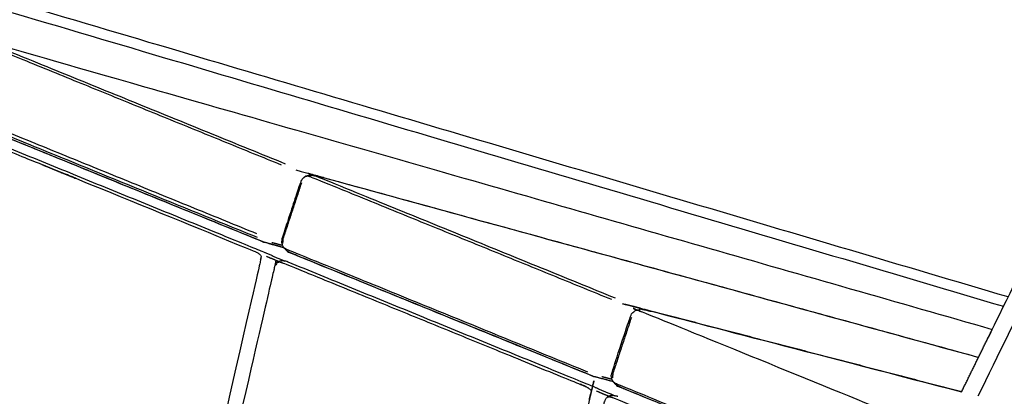
# Model space of a CAD drawing. Units: millimetres. Extents: x 12855 to 27362, y -26352 to -15843.
# Drawn here: x 16388 to 16673, y -17359 to -17250 of the extents above; entities that cross this region are included whole.
import ezdxf

# ---------------------------------------------------------------- set-up
doc = ezdxf.new("R2010")
doc.units = ezdxf.units.MM
doc.header["$PDSIZE"] = -1
doc.layers.add('размер', color=92, linetype='Continuous', lineweight=15)
doc.dimstyles.new('ISO-25', dxfattribs={"dimtxt": 2.5, "dimasz": 2.5, "dimexe": 1.25, "dimexo": 0.625, "dimtad": 1, "dimtxsty": 'Standard', "dimcen": 2.5, "dimadec": 0, "dimazin": 0, "dimtfac": 1, "dimtmove": 0, "dimatfit": 3, "dimfxl": 1, "dimarcsym": 0})

# ---------------------------------------------------------------- blocks, each defined once
blk = doc.blocks.new('*D50')
at = {"layer": 'Defpoints', "color": 0, "transparency": 16777216}
for p in [(15001.44, -15843.23), (17598.44, -15843.23), (17168.33, -17944.28)]:
    blk.add_point(p, dxfattribs=at)
at = {"layer": 'размер', "color": 0, "lineweight": -2, "transparency": 16777216}
for p, q in [((17597.44, -15843.23), (15000.44, -15843.23)), ((15001.44, -17744.28), (15001.44, -16043.23)), ((17167.33, -17944.28), (15000.44, -17944.28))]:
    blk.add_line(p, q, dxfattribs=at)
at = {"layer": 'размер', "color": 0, "transparency": 16777216}
for points in [[(14968.11, -16043.23), (15034.77, -16043.23), (15001.44, -15843.23)], [(14968.11, -17744.28), (15034.77, -17744.28), (15001.44, -17944.28)]]:
    blk.add_solid(points, dxfattribs=at)
at = {"layer": 'размер', "color": 0, "transparency": 16777216, "insert": (14801.44, -16893.75), "char_height": 300, "attachment_point": 5, "rotation": 90}
blk.add_mtext('2050', dxfattribs=at)

msp = doc.modelspace()

# ---------------------------------------------------------------- linework, layer by layer
at = {"lineweight": -3}
for points, knots in [([(16660.32, -17357.48), (16664.76, -17348.44), (16669.19, -17339.41), (16809.9, -17052.6), (16950.6, -16765.79)], [-1.962392, -1.962392, -1.962392, -1.9360263, -1.9360263, -1.0992356, -1.0992356, -1.0992356]), ([(16282.08, -17217.28), (16282.89, -17217.42), (16283.7, -17217.56), (16284.69, -17217.82), (16285.68, -17218.09), (16479.07, -17275.42), (16672.46, -17332.75)], [-3, -3, -3, -2, -2, -1, -1, -0.309001, -0.309001, -0.309001]), ([(16673.78, -17330.04), (16483.01, -17273.49), (16292.24, -17216.93), (16291.7, -17216.73), (16291.17, -17216.53), (16290.75, -17216.27), (16290.33, -17216.01)], [2.304636, 2.304636, 2.304636, 3, 3, 4, 4, 5, 5, 5]), ([(16377.22, -17256.05), (16377.97, -17256.16), (16378.71, -17256.26), (16379.6, -17256.49), (16380.48, -17256.72), (16524.84, -17298.06), (16669.19, -17339.41)], [-3, -3, -3, -2, -2, -1, -1, -0.440793, -0.440793, -0.440793]), ([(16463.71, -17291.89), (16420.34, -17274.22), (16376.98, -17256.54), (16376.53, -17256.41), (16376.08, -17256.27), (16375.77, -17256.3), (16375.47, -17256.32)], [0, 0, 0, 1, 1, 2, 2, 3, 3, 3]), ([(16377.22, -17256.05), (16377.87, -17256.2), (16378.53, -17256.35), (16421.69, -17273.94), (16464.85, -17291.52)], [0, 0, 0, 1, 1, 2, 2, 2]), ([(16374.14, -17258.22), (16371.48, -17266.29), (16368.82, -17274.35), (16368.77, -17275.06), (16368.73, -17275.77), (16369.16, -17276.01), (16369.59, -17276.26), (16413.08, -17293.98), (16456.57, -17311.7)], [0, 0, 0, 1, 1, 2, 2, 3, 3, 4, 4, 4]), ([(16456.8, -17312.85), (16413.43, -17295.18), (16370.06, -17277.51), (16369.64, -17277.28), (16369.23, -17277.06)], [0, 0, 0, 1, 1, 2, 2, 2]), ([(16458.78, -17314.24), (16458.16, -17313.97), (16457.54, -17313.7), (16414.37, -17296.11), (16371.21, -17278.52), (16372.12, -17278.91), (16373.03, -17279.3), (16415.91, -17296.77), (16458.78, -17314.24)], [-1, -1, -1, 0, 0, 1, 1, 2, 2, 3, 3, 3]), ([(16367.16, -17281.03), (16367.48, -17280.99), (16367.8, -17280.96), (16368.24, -17281.08), (16368.68, -17281.2), (16412.4, -17299.05), (16456.12, -17316.9), (16456.59, -17317.15), (16457.06, -17317.4), (16457.48, -17317.74), (16457.89, -17318.08), (16457.83, -17318.56), (16457.76, -17319.04), (16457.64, -17319.61), (16457.53, -17320.19), (16422.32, -17474.06), (16387.11, -17627.93), (16386.96, -17628.5), (16386.81, -17629.08), (16386.66, -17629.56), (16386.5, -17630.04)], [0, 0, 0, 1, 1, 2, 2, 3, 3, 4, 4, 5, 5, 6, 6, 7, 7, 8, 8, 9, 9, 10, 10, 10]), ([(16472.38, -17294.82), (16473.06, -17294.9), (16473.74, -17294.98), (16474.53, -17295.17), (16475.33, -17295.37), (16570.28, -17321.43), (16665.22, -17347.5)], [-4, -4, -4, -3, -3, -2, -2, -1.598379, -1.598379, -1.598379]), ([(16470.73, -17295.14), (16470.26, -17295.5), (16469.8, -17295.86), (16469.51, -17296.38), (16469.23, -17296.89), (16466.57, -17304.96), (16463.91, -17313.02), (16463.83, -17313.61), (16463.75, -17314.2), (16463.91, -17314.77), (16464.07, -17315.33), (16464.27, -17315.6), (16464.48, -17315.87), (16464.84, -17316.23), (16465.2, -17316.6), (16465.74, -17316.93), (16466.29, -17317.27)], [0, 0, 0, 1, 1, 2, 2, 3, 3, 4, 4, 5, 5, 6, 6, 7, 7, 8, 8, 8]), ([(16469.5, -17297.08), (16466.84, -17305.14), (16464.18, -17313.21), (16464.12, -17313.91), (16464.06, -17314.61)], [0, 0, 0, 1, 1, 2, 2, 2]), ([(16470.73, -17295.14), (16471.55, -17294.98), (16472.38, -17294.82), (16471.91, -17294.9), (16471.45, -17294.99), (16471.09, -17295.07), (16470.73, -17295.14)], [0, 0, 0, 1, 1, 2, 2, 3, 3, 3]), ([(16559.2, -17330.8), (16515.7, -17313.07), (16472.21, -17295.35), (16471.77, -17295.22), (16471.33, -17295.09), (16471.03, -17295.12), (16470.73, -17295.14)], [0, 0, 0, 1, 1, 2, 2, 3, 3, 3]), ([(16560.28, -17330.41), (16516.94, -17312.75), (16473.6, -17295.09), (16472.99, -17294.95), (16472.38, -17294.82)], [0, 0, 0, 1, 1, 2, 2, 2]), ([(16552.28, -17351.76), (16508.79, -17334.04), (16465.3, -17316.32), (16464.89, -17316.09), (16464.48, -17315.87)], [0, 0, 0, 1, 1, 2, 2, 2]), ([(16554.13, -17353.09), (16553.55, -17352.84), (16552.96, -17352.59), (16509.63, -17334.93), (16466.29, -17317.27), (16467.08, -17317.61), (16467.88, -17317.95), (16511.01, -17335.52), (16554.13, -17353.09)], [-1, -1, -1, 0, 0, 1, 1, 2, 2, 3, 3, 3]), ([(16462.57, -17319.98), (16462.89, -17319.95), (16463.22, -17319.91), (16463.66, -17320.04), (16464.1, -17320.16), (16507.8, -17338.01), (16551.51, -17355.86), (16551.98, -17356.11), (16552.45, -17356.36), (16552.86, -17356.69), (16553.28, -17357.03), (16553.21, -17357.51), (16553.14, -17357.99), (16553.02, -17358.57), (16552.9, -17359.14), (16536.67, -17427.41), (16520.44, -17495.67)], [0, 0, 0, 1, 1, 2, 2, 3, 3, 4, 4, 5, 5, 6, 6, 7, 7, 7.482042, 7.482042, 7.482042]), ([(17045.27, -17464.97), (17045.22, -17464.93), (17045.18, -17464.88), (17044.78, -17464.74), (17044.38, -17464.6), (16851.49, -17417.79), (16658.59, -17370.98), (16658.08, -17370.9), (16657.57, -17370.82), (16657.04, -17370.84), (16656.5, -17370.85), (16656.06, -17370.52), (16655.62, -17370.19), (16655.14, -17369.94), (16654.66, -17369.7), (16611.06, -17351.93), (16567.47, -17334.17), (16567.04, -17334.04), (16566.6, -17333.91), (16566.3, -17333.94), (16566, -17333.97)], [0.781241, 0.781241, 0.781241, 1, 1, 2, 2, 3, 3, 4, 4, 5, 5, 6, 6, 7, 7, 8, 8, 9, 9, 10, 10, 10]), ([(16564.87, -17335.94), (16562.21, -17344), (16559.55, -17352.07), (16559.47, -17352.77), (16559.4, -17353.46)], [0, 0, 0, 1, 1, 2, 2, 2]), ([(16649.44, -17391.93), (16648.9, -17391.69), (16648.36, -17391.46), (16604.88, -17373.74), (16561.39, -17356.02), (16562.09, -17356.32), (16562.78, -17356.62), (16606.11, -17374.27), (16649.44, -17391.93)], [-1, -1, -1, 0, 0, 1, 1, 2, 2, 3, 3, 3]), ([(16559.75, -17354.68), (16560.15, -17354.91), (16560.56, -17355.13), (16604.15, -17372.9), (16647.74, -17390.66), (16648.26, -17390.81), (16648.77, -17390.96), (16649.31, -17390.99), (16649.85, -17391.02), (16650.29, -17391.3), (16650.72, -17391.59), (16651.2, -17391.77), (16651.68, -17391.94), (16653.12, -17392.29), (16654.56, -17392.64)], [0, 0, 0, 1, 1, 2, 2, 3, 3, 4, 4, 5, 5, 6, 6, 6.00748, 6.00748, 6.00748]), ([(16557.95, -17358.94), (16558.28, -17358.9), (16558.6, -17358.87), (16559.04, -17358.99), (16559.48, -17359.11), (16603.17, -17376.96), (16646.87, -17394.82), (16647.33, -17395.06), (16647.8, -17395.31), (16648.21, -17395.65), (16648.63, -17395.99), (16648.55, -17396.47), (16648.48, -17396.95), (16648.35, -17397.52), (16648.23, -17398.09), (16616.13, -17527.46), (16584.03, -17656.83), (16583.87, -17657.4), (16583.71, -17657.97), (16583.55, -17658.45), (16583.38, -17658.93)], [0, 0, 0, 1, 1, 2, 2, 3, 3, 4, 4, 5, 5, 6, 6, 7, 7, 8, 8, 9, 9, 10, 10, 10])]:
    msp.add_open_spline(points, degree=2, knots=knots, dxfattribs=at)
for points in [[(16944.53, -16789), (16804.79, -17073.85), (16665.04, -17358.71)], [(16467.9, -17293.3), (16566.57, -17320.39), (16665.23, -17347.47)], [(16459.98, -17314.52), (16462.18, -17315.13), (16464.37, -17315.73)], [(16460.99, -17314.27), (16462.49, -17314.68), (16464, -17315.09)], [(16459.41, -17318.26), (16461.17, -17319.01), (16462.93, -17319.76)], [(16563.27, -17332.15), (16611.82, -17344.78), (16660.36, -17357.41)], [(16559.28, -17353.87), (16557.82, -17353.49), (16556.36, -17353.12)], [(16554.81, -17357.21), (16556.56, -17357.96), (16558.31, -17358.72)]]:
    msp.add_open_spline(points, degree=2, dxfattribs=at)
for points, knots in [([(16370.16, -17280.91), (16413.89, -17298.77), (16457.63, -17316.62), (16461.22, -17318.16), (16464.81, -17319.7)], [1, 1, 1, 2, 2, 2.826182, 2.826182, 2.826182]), ([(16370.16, -17280.91), (16413.89, -17298.77), (16457.63, -17316.62), (16461.22, -17318.16), (16464.81, -17319.7)], [1, 1, 1, 2, 2, 2.826182, 2.826182, 2.826182]), ([(16465.58, -17319.87), (16464.98, -17319.74), (16464.38, -17319.6), (16464.05, -17319.58), (16463.71, -17319.55), (16463.3, -17319.66), (16462.88, -17319.77), (16462.72, -17319.88), (16462.57, -17319.98), (16462.26, -17320.37), (16461.95, -17320.75), (16461.75, -17321.29), (16461.56, -17321.83), (16426.46, -17475.19), (16391.37, -17628.56), (16391.31, -17629.14), (16391.25, -17629.73), (16391.28, -17629.91), (16391.31, -17630.1), (16391.39, -17630.43), (16391.47, -17630.77), (16391.55, -17631.01), (16391.62, -17631.25)], [0, 0, 0, 1, 1, 2, 2, 3, 3, 4, 4, 5, 5, 6, 6, 7, 7, 8, 8, 9, 9, 10, 10, 11, 11, 11]), ([(16465.58, -17319.87), (16464.98, -17319.74), (16464.38, -17319.6), (16464.05, -17319.58), (16463.71, -17319.55), (16463.3, -17319.66), (16462.88, -17319.77), (16462.72, -17319.88), (16462.57, -17319.98), (16462.26, -17320.37), (16461.95, -17320.75), (16461.75, -17321.29), (16461.56, -17321.83), (16426.46, -17475.19), (16391.37, -17628.56), (16391.31, -17629.14), (16391.25, -17629.73), (16391.28, -17629.91), (16391.31, -17630.1), (16391.39, -17630.43), (16391.47, -17630.77), (16391.55, -17631.01), (16391.62, -17631.25)], [0, 0, 0, 1, 1, 2, 2, 3, 3, 4, 4, 5, 5, 6, 6, 7, 7, 8, 8, 9, 9, 10, 10, 11, 11, 11]), ([(16465.58, -17319.87), (16509.3, -17337.73), (16553.03, -17355.58), (16556.62, -17357.12), (16560.21, -17358.66)], [1, 1, 1, 2, 2, 2.82596, 2.82596, 2.82596]), ([(16465.58, -17319.87), (16509.3, -17337.73), (16553.03, -17355.58), (16556.62, -17357.12), (16560.21, -17358.66)], [1, 1, 1, 2, 2, 2.82596, 2.82596, 2.82596]), ([(16561.39, -17356.02), (16560.88, -17355.7), (16560.37, -17355.37), (16560.06, -17355.03), (16559.75, -17354.68), (16559.55, -17354.42), (16559.34, -17354.15), (16559.21, -17353.59), (16559.07, -17353.04), (16559.16, -17352.45), (16559.25, -17351.87), (16561.91, -17343.8), (16564.57, -17335.74), (16564.85, -17335.22), (16565.12, -17334.7), (16565.56, -17334.33), (16566, -17333.97), (16566.33, -17333.87), (16566.66, -17333.78), (16567.11, -17333.69), (16567.55, -17333.6), (16568.17, -17333.65), (16568.78, -17333.7), (16569.51, -17333.87), (16570.23, -17334.04), (16615.28, -17345.76), (16660.32, -17357.48)], [-13, -13, -13, -12, -12, -11, -11, -10, -10, -9, -9, -8, -8, -7, -7, -6, -6, -5, -5, -4, -4, -3, -3, -2, -2, -1, -1, -0.790152, -0.790152, -0.790152]), ([(16561.39, -17356.02), (16560.88, -17355.7), (16560.37, -17355.37), (16560.06, -17355.03), (16559.75, -17354.68), (16559.55, -17354.42), (16559.34, -17354.15), (16559.21, -17353.59), (16559.07, -17353.04), (16559.16, -17352.45), (16559.25, -17351.87), (16561.91, -17343.8), (16564.57, -17335.74), (16564.85, -17335.22), (16565.12, -17334.7), (16565.56, -17334.33), (16566, -17333.97), (16566.33, -17333.87), (16566.66, -17333.78), (16567.11, -17333.69), (16567.55, -17333.6), (16568.17, -17333.65), (16568.78, -17333.7), (16569.51, -17333.87), (16570.23, -17334.04), (16615.28, -17345.76), (16660.32, -17357.48)], [-13, -13, -13, -12, -12, -11, -11, -10, -10, -9, -9, -8, -8, -7, -7, -6, -6, -5, -5, -4, -4, -3, -3, -2, -2, -1, -1, -0.790152, -0.790152, -0.790152]), ([(16560.97, -17358.83), (16560.37, -17358.69), (16559.77, -17358.56), (16559.44, -17358.53), (16559.1, -17358.5), (16558.68, -17358.62), (16558.26, -17358.73), (16558.11, -17358.83), (16557.95, -17358.94), (16557.64, -17359.32), (16557.32, -17359.7), (16557.12, -17360.24), (16556.92, -17360.78), (16541.47, -17425.74), (16526.03, -17490.71)], [0, 0, 0, 1, 1, 2, 2, 3, 3, 4, 4, 5, 5, 6, 6, 6.460365, 6.460365, 6.460365]), ([(16560.97, -17358.83), (16560.37, -17358.69), (16559.77, -17358.56), (16559.44, -17358.53), (16559.1, -17358.5), (16558.68, -17358.62), (16558.26, -17358.73), (16558.11, -17358.83), (16557.95, -17358.94), (16557.64, -17359.32), (16557.32, -17359.7), (16557.12, -17360.24), (16556.92, -17360.78), (16541.47, -17425.74), (16526.03, -17490.71)], [0, 0, 0, 1, 1, 2, 2, 3, 3, 4, 4, 5, 5, 6, 6, 6.460365, 6.460365, 6.460365])]:
    msp.add_open_spline(points, degree=2, knots=knots)
for points in [[(16464.42, -17315.79), (16461.6, -17315.01), (16458.78, -17314.24)], [(16464.42, -17315.79), (16461.6, -17315.01), (16458.78, -17314.24)], [(16559.63, -17354.52), (16556.88, -17353.81), (16554.13, -17353.09)], [(16559.63, -17354.52), (16556.88, -17353.81), (16554.13, -17353.09)]]:
    msp.add_open_spline(points, degree=2)

# ---------------------------------------------------------------- dimensions: what is measured, and where the dimension line sits
at = {"layer": 'размер'}
dim = msp.add_linear_dim(base=(15001.44, -15843.23), p1=(17168.33, -17944.28), p2=(17598.44, -15843.23), angle=90, text='2050', dimstyle='ISO-25', override={"dimtxt": 300, "dimasz": 200, "dimexe": 1, "dimexo": 1, "dimgap": 50, "dimdec": 0, "dimzin": 0, "dimadec": 2, "dimtzin": 0}, dxfattribs=at)
dim.commit()
dim.dimension.update_dxf_attribs({"geometry": '*D50', "text_midpoint": (14801.44, -16893.75)})

doc.saveas('drawing.dxf')
